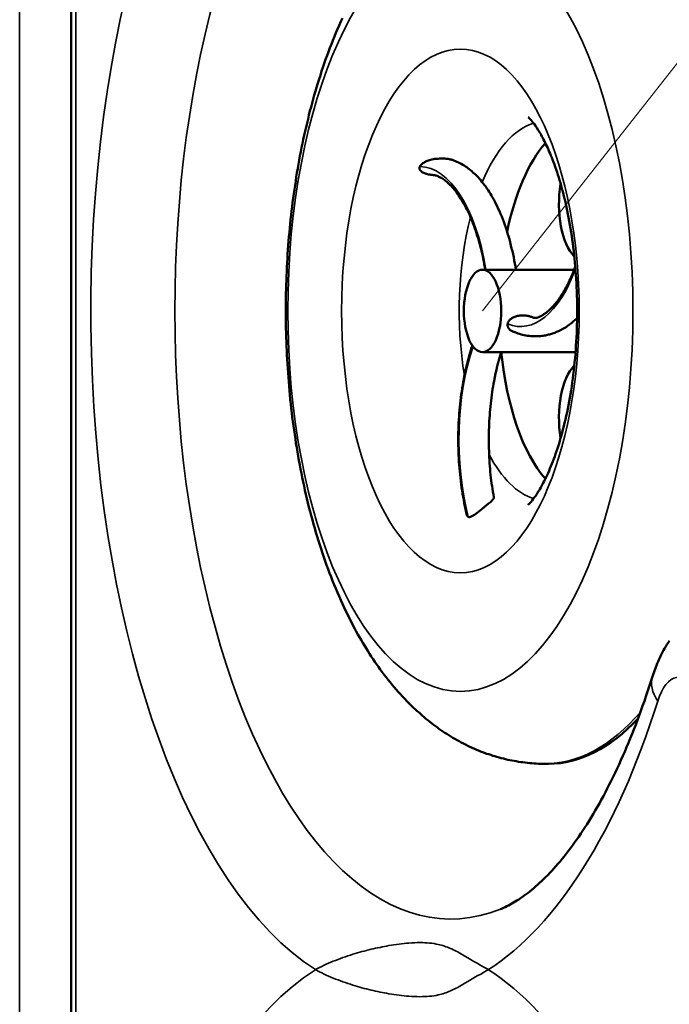
# Model space of a CAD drawing. Units: millimetres. Extents: x -28114 to -18226, y 3400 to 10380.
# Drawn here: x -25055 to -24976, y 6720 to 6840 of the extents above; entities that cross this region are included whole.
import ezdxf

# ---------------------------------------------------------------- set-up
doc = ezdxf.new("R2010")
doc.units = ezdxf.units.MM
doc.header["$LTSCALE"] = 5
doc.linetypes.add('AUSGEZOGEN', pattern=[0])
doc.layers.add('Pool', color=7, linetype='Continuous')

msp = doc.modelspace()

# ---------------------------------------------------------------- linework, layer by layer
at = {"layer": 'Pool', "color": 1, "linetype": 'AUSGEZOGEN', "lineweight": 18, "true_color": 0xff0000}
msp.add_line((-24540.93, 7387.32), (-24999.09, 6804.33), dxfattribs=at)
at = {"layer": 'Pool', "color": 7, "linetype": 'AUSGEZOGEN', "lineweight": 35}
for p, q in [((-25055.35, 6903.98), (-25055.35, 6543.33)), ((-25048.54, 6544.48), (-25048.54, 6904.18))]:
    msp.add_line(p, q, dxfattribs=at)
at = {"layer": 'Pool', "color": 7, "linetype": 'AUSGEZOGEN', "lineweight": 50}
for p, q in [((-25049.08, 6544.48), (-25049.08, 6904.18)), ((-24997.37, 6809.33), (-24999.09, 6809.33)), ((-24987.95, 6809.33), (-24995.46, 6809.33)), ((-24987.78, 6799.33), (-24999.09, 6799.33)), ((-24991.48, 6749.33), (-24991.07, 6749.33))]:
    msp.add_line(p, q, dxfattribs=at)
for points in [[(-24991.48, 6749.33), (-24991.75, 6749.33), (-24992.02, 6749.33), (-24992.29, 6749.34), (-24992.56, 6749.36), (-24992.83, 6749.37), (-24993.1, 6749.39), (-24993.37, 6749.42), (-24993.64, 6749.44), (-24993.91, 6749.47), (-24994.18, 6749.51), (-24994.45, 6749.54), (-24994.71, 6749.58), (-24994.98, 6749.63), (-24995.24, 6749.67), (-24995.51, 6749.72), (-24995.77, 6749.78), (-24996.03, 6749.83), (-24996.29, 6749.89), (-24996.55, 6749.96), (-24996.81, 6750.02), (-24997.07, 6750.09), (-24997.33, 6750.16), (-24997.58, 6750.24), (-24997.84, 6750.31), (-24998.09, 6750.4), (-24998.34, 6750.48), (-24998.59, 6750.56), (-24998.84, 6750.65), (-24999.08, 6750.75), (-24999.33, 6750.84), (-24999.57, 6750.94), (-24999.81, 6751.04), (-25000.08, 6751.15), (-25000.36, 6751.28), (-25000.62, 6751.4), (-25000.89, 6751.53), (-25001.16, 6751.66), (-25001.42, 6751.79), (-25001.68, 6751.92), (-25001.93, 6752.06), (-25002.19, 6752.2), (-25002.44, 6752.35), (-25002.69, 6752.5), (-25002.94, 6752.64), (-25003.19, 6752.8), (-25003.43, 6752.95), (-25003.67, 6753.11), (-25003.91, 6753.27), (-25004.15, 6753.43), (-25004.38, 6753.59), (-25004.61, 6753.76), (-25004.84, 6753.93), (-25005.07, 6754.1), (-25005.3, 6754.27), (-25005.52, 6754.45), (-25005.74, 6754.62), (-25005.96, 6754.8), (-25006.18, 6754.98), (-25006.39, 6755.17), (-25006.6, 6755.35), (-25006.81, 6755.54), (-25007.02, 6755.72), (-25007.23, 6755.91), (-25007.43, 6756.1), (-25007.71, 6756.37), (-25007.99, 6756.65), (-25008.27, 6756.92), (-25008.54, 6757.2), (-25008.8, 6757.49), (-25009.07, 6757.77), (-25009.33, 6758.06), (-25009.58, 6758.35), (-25009.84, 6758.64), (-25010.09, 6758.94), (-25010.33, 6759.24), (-25010.57, 6759.54), (-25010.81, 6759.84), (-25011.05, 6760.15), (-25011.28, 6760.46), (-25011.51, 6760.77), (-25011.74, 6761.09), (-25011.96, 6761.41), (-25012.18, 6761.73), (-25012.4, 6762.05), (-25012.62, 6762.37), (-25012.83, 6762.7), (-25013.04, 6763.03), (-25013.24, 6763.36), (-25013.45, 6763.69), (-25013.65, 6764.03), (-25013.85, 6764.37), (-25014.04, 6764.71), (-25014.24, 6765.05), (-25014.43, 6765.4), (-25014.62, 6765.74), (-25014.8, 6766.09), (-25015.03, 6766.53), (-25015.25, 6766.97), (-25015.48, 6767.41), (-25015.69, 6767.86), (-25015.91, 6768.31), (-25016.12, 6768.76), (-25016.33, 6769.22), (-25016.53, 6769.68), (-25016.73, 6770.14), (-25016.93, 6770.61), (-25017.12, 6771.07), (-25017.31, 6771.55), (-25017.5, 6772.02), (-25017.68, 6772.5), (-25017.86, 6772.98), (-25018.04, 6773.46), (-25018.21, 6773.95), (-25018.38, 6774.44), (-25018.55, 6774.93), (-25018.71, 6775.42), (-25018.87, 6775.92), (-25019.03, 6776.42), (-25019.18, 6776.92), (-25019.33, 6777.42), (-25019.48, 6777.93), (-25019.63, 6778.44), (-25019.77, 6778.95), (-25019.91, 6779.47), (-25020.04, 6779.98), (-25020.18, 6780.5), (-25020.31, 6781.02), (-25020.43, 6781.55), (-25020.55, 6782.05), (-25020.67, 6782.56), (-25020.78, 6783.07), (-25020.89, 6783.58), (-25021, 6784.09), (-25021.1, 6784.61), (-25021.2, 6785.12), (-25021.3, 6785.64), (-25021.4, 6786.16), (-25021.49, 6786.68), (-25021.58, 6787.2), (-25021.67, 6787.73), (-25021.76, 6788.25), (-25021.84, 6788.78), (-25021.92, 6789.31), (-25021.99, 6789.84), (-25022.07, 6790.37), (-25022.14, 6790.9), (-25022.21, 6791.44), (-25022.27, 6791.97), (-25022.34, 6792.51), (-25022.39, 6793.05), (-25022.45, 6793.58), (-25022.51, 6794.12), (-25022.56, 6794.66), (-25022.61, 6795.2), (-25022.65, 6795.75), (-25022.69, 6796.29), (-25022.73, 6796.83), (-25022.77, 6797.38), (-25022.81, 6797.92), (-25022.84, 6798.47), (-25022.87, 6799), (-25022.89, 6799.53), (-25022.91, 6800.06), (-25022.93, 6800.59), (-25022.95, 6801.12), (-25022.97, 6801.65), (-25022.98, 6802.18), (-25022.99, 6802.72), (-25022.99, 6803.25), (-25023, 6803.78), (-25023, 6804.31), (-25023, 6804.85), (-25022.99, 6805.38), (-25022.99, 6805.91), (-25022.98, 6806.44), (-25022.97, 6806.97), (-25022.95, 6807.51), (-25022.93, 6808.04), (-25022.91, 6808.57), (-25022.89, 6809.1), (-25022.87, 6809.63), (-25022.84, 6810.16), (-25022.81, 6810.69), (-25022.78, 6811.22), (-25022.74, 6811.75), (-25022.7, 6812.27), (-25022.66, 6812.8), (-25022.62, 6813.33), (-25022.57, 6813.85), (-25022.52, 6814.37), (-25022.47, 6814.9), (-25022.42, 6815.42), (-25022.36, 6815.95), (-25022.3, 6816.47), (-25022.24, 6816.99), (-25022.17, 6817.51), (-25022.1, 6818.03), (-25022.03, 6818.55), (-25021.96, 6819.07), (-25021.88, 6819.58), (-25021.8, 6820.1), (-25021.72, 6820.61), (-25021.64, 6821.12), (-25021.55, 6821.63), (-25021.46, 6822.14), (-25021.37, 6822.65), (-25021.28, 6823.16), (-25021.18, 6823.66), (-25021.08, 6824.16), (-25020.98, 6824.67), (-25020.87, 6825.16), (-25020.76, 6825.66), (-25020.65, 6826.16), (-25020.54, 6826.65), (-25020.42, 6827.14), (-25020.3, 6827.63), (-25020.18, 6828.12), (-25020.06, 6828.61), (-25019.93, 6829.09), (-25019.8, 6829.58), (-25019.67, 6830.05), (-25019.54, 6830.53), (-25019.4, 6831.01), (-25019.26, 6831.48), (-25019.11, 6831.97), (-25018.96, 6832.46), (-25018.8, 6832.94), (-25018.65, 6833.43), (-25018.48, 6833.91), (-25018.32, 6834.39), (-25018.16, 6834.86), (-25017.99, 6835.33), (-25017.81, 6835.8), (-25017.64, 6836.27), (-25017.46, 6836.73), (-25017.28, 6837.19), (-25017.09, 6837.65), (-25016.9, 6838.11), (-25016.71, 6838.56), (-25016.52, 6839.01), (-25016.32, 6839.46), (-25016.12, 6839.9)], [(-24993.56, 6827.86), (-24993.48, 6827.8), (-24993.4, 6827.72), (-24993.28, 6827.6), (-24993.18, 6827.48), (-24993.06, 6827.34), (-24992.93, 6827.18), (-24992.79, 6826.99), (-24992.65, 6826.79), (-24992.49, 6826.56), (-24992.33, 6826.3), (-24992.16, 6826.03), (-24992.06, 6825.87), (-24991.97, 6825.7), (-24991.87, 6825.52), (-24991.77, 6825.34), (-24991.67, 6825.16), (-24991.57, 6824.96), (-24991.48, 6824.76), (-24991.38, 6824.56), (-24991.27, 6824.35), (-24991.17, 6824.13), (-24991.07, 6823.9), (-24990.97, 6823.67), (-24990.87, 6823.44), (-24990.77, 6823.2), (-24990.67, 6822.95), (-24990.58, 6822.7), (-24990.47, 6822.41), (-24990.36, 6822.11), (-24990.25, 6821.81), (-24990.14, 6821.5), (-24990.03, 6821.19), (-24989.93, 6820.87), (-24989.83, 6820.54), (-24989.72, 6820.2), (-24989.62, 6819.87), (-24989.52, 6819.52), (-24989.43, 6819.17), (-24989.33, 6818.82), (-24989.24, 6818.46), (-24989.15, 6818.09), (-24989.06, 6817.72), (-24988.97, 6817.35), (-24988.88, 6816.94), (-24988.79, 6816.52), (-24988.7, 6816.09), (-24988.62, 6815.66), (-24988.54, 6815.23), (-24988.46, 6814.79), (-24988.39, 6814.35), (-24988.32, 6813.91), (-24988.25, 6813.46), (-24988.18, 6813), (-24988.12, 6812.55), (-24988.06, 6812.09), (-24988, 6811.62), (-24987.95, 6811.16), (-24987.9, 6810.69), (-24987.86, 6810.22), (-24987.81, 6809.72), (-24987.77, 6809.22), (-24987.74, 6808.72), (-24987.7, 6808.22), (-24987.68, 6807.72), (-24987.65, 6807.21), (-24987.63, 6806.71), (-24987.61, 6806.2), (-24987.6, 6805.69), (-24987.59, 6805.18), (-24987.59, 6804.67), (-24987.59, 6804.16), (-24987.59, 6803.65), (-24987.6, 6803.14), (-24987.61, 6802.63), (-24987.62, 6802.13), (-24987.64, 6801.62), (-24987.67, 6801.11), (-24987.7, 6800.6), (-24987.73, 6800.09), (-24987.76, 6799.58), (-24987.8, 6799.08), (-24987.84, 6798.58), (-24987.89, 6798.08), (-24987.94, 6797.59), (-24988, 6797.09), (-24988.06, 6796.61), (-24988.12, 6796.12), (-24988.18, 6795.64), (-24988.25, 6795.16), (-24988.33, 6794.68), (-24988.4, 6794.21), (-24988.48, 6793.76), (-24988.56, 6793.31), (-24988.64, 6792.87), (-24988.73, 6792.43), (-24988.82, 6792), (-24988.91, 6791.57), (-24989.01, 6791.15), (-24989.11, 6790.73), (-24989.21, 6790.32), (-24989.31, 6789.92), (-24989.42, 6789.52), (-24989.53, 6789.13), (-24989.64, 6788.74), (-24989.75, 6788.37), (-24989.86, 6788), (-24989.98, 6787.63), (-24990.09, 6787.3), (-24990.2, 6786.98), (-24990.31, 6786.66), (-24990.43, 6786.35), (-24990.54, 6786.05), (-24990.66, 6785.75), (-24990.77, 6785.46), (-24990.89, 6785.18), (-24991, 6784.91), (-24991.12, 6784.64), (-24991.24, 6784.39), (-24991.36, 6784.14), (-24991.47, 6783.9), (-24991.59, 6783.66), (-24991.7, 6783.44), (-24991.82, 6783.22), (-24991.92, 6783.04), (-24992.02, 6782.87), (-24992.12, 6782.7), (-24992.21, 6782.54), (-24992.31, 6782.38), (-24992.4, 6782.23), (-24992.49, 6782.09), (-24992.58, 6781.96), (-24992.67, 6781.83), (-24992.76, 6781.72), (-24992.92, 6781.5), (-24993.06, 6781.31), (-24993.19, 6781.16), (-24993.27, 6781.07), (-24993.34, 6780.99), (-24993.46, 6780.88), (-24993.53, 6780.82), (-24993.56, 6780.8)], [(-25006.71, 6821.86), (-25006.68, 6821.91), (-25006.65, 6821.97), (-25006.62, 6822.01), (-25006.59, 6822.05), (-25006.55, 6822.09), (-25006.51, 6822.13), (-25006.47, 6822.16), (-25006.42, 6822.2), (-25006.38, 6822.24), (-25006.33, 6822.27), (-25006.23, 6822.33), (-25006.14, 6822.39), (-25006.03, 6822.44), (-25005.92, 6822.5), (-25005.8, 6822.54), (-25005.67, 6822.59), (-25005.54, 6822.63), (-25005.4, 6822.67), (-25005.23, 6822.71), (-25005.06, 6822.75), (-25004.87, 6822.78), (-25004.69, 6822.81), (-25004.5, 6822.82), (-25004.31, 6822.84), (-25004.12, 6822.84), (-25003.92, 6822.84), (-25003.79, 6822.83), (-25003.65, 6822.83), (-25003.52, 6822.81), (-25003.39, 6822.8), (-25003.27, 6822.78), (-25003.14, 6822.76), (-25003.02, 6822.73), (-25002.91, 6822.71), (-25002.82, 6822.68), (-25002.73, 6822.66), (-25002.65, 6822.63), (-25002.57, 6822.6)], [(-25002.57, 6822.6), (-25002.38, 6822.53), (-25002.2, 6822.45), (-25002.02, 6822.36), (-25001.85, 6822.27), (-25001.67, 6822.18), (-25001.5, 6822.08), (-25001.34, 6821.98), (-25001.17, 6821.88), (-25001.01, 6821.77), (-25000.86, 6821.65), (-25000.7, 6821.54), (-25000.55, 6821.42), (-25000.4, 6821.29), (-25000.25, 6821.16), (-25000.11, 6821.03), (-24999.96, 6820.9), (-24999.8, 6820.73), (-24999.63, 6820.56), (-24999.47, 6820.38), (-24999.31, 6820.2), (-24999.16, 6820.01), (-24999, 6819.82), (-24998.85, 6819.62), (-24998.7, 6819.42), (-24998.56, 6819.21), (-24998.41, 6819), (-24998.27, 6818.78), (-24998.13, 6818.56), (-24998, 6818.33), (-24997.86, 6818.1), (-24997.73, 6817.87), (-24997.6, 6817.63), (-24997.46, 6817.34), (-24997.31, 6817.04), (-24997.17, 6816.74), (-24997.03, 6816.43), (-24996.89, 6816.12), (-24996.76, 6815.8), (-24996.63, 6815.47), (-24996.51, 6815.14), (-24996.38, 6814.8), (-24996.27, 6814.45), (-24996.15, 6814.1), (-24996.04, 6813.75), (-24995.93, 6813.39), (-24995.83, 6813.03), (-24995.73, 6812.66), (-24995.63, 6812.29), (-24995.55, 6811.93), (-24995.46, 6811.57), (-24995.38, 6811.21), (-24995.3, 6810.84), (-24995.23, 6810.46), (-24995.16, 6810.09), (-24995.09, 6809.71), (-24995.03, 6809.33)], [(-25004.94, 6820.81), (-25005.06, 6820.82), (-25005.21, 6820.84), (-25005.36, 6820.86), (-25005.5, 6820.88), (-25005.64, 6820.91), (-25005.77, 6820.94), (-25005.9, 6820.98), (-25006.02, 6821.02), (-25006.13, 6821.06), (-25006.23, 6821.1), (-25006.33, 6821.15), (-25006.42, 6821.2), (-25006.46, 6821.23), (-25006.5, 6821.26), (-25006.55, 6821.3), (-25006.6, 6821.34), (-25006.64, 6821.38), (-25006.67, 6821.43), (-25006.7, 6821.47), (-25006.72, 6821.51), (-25006.73, 6821.55), (-25006.74, 6821.59), (-25006.75, 6821.64), (-25006.75, 6821.68), (-25006.75, 6821.72), (-25006.74, 6821.76), (-25006.73, 6821.81), (-25006.71, 6821.86)], [(-24998.76, 6809.33), (-24998.81, 6809.66), (-24998.87, 6810), (-24998.94, 6810.33), (-24999, 6810.65), (-24999.07, 6810.98), (-24999.14, 6811.3), (-24999.22, 6811.62), (-24999.3, 6811.94), (-24999.38, 6812.25), (-24999.46, 6812.56), (-24999.54, 6812.86), (-24999.63, 6813.17), (-24999.72, 6813.46), (-24999.82, 6813.75), (-24999.91, 6814.04), (-25000.01, 6814.33), (-25000.11, 6814.61), (-25000.21, 6814.88), (-25000.32, 6815.15), (-25000.43, 6815.42), (-25000.54, 6815.68), (-25000.65, 6815.94), (-25000.77, 6816.19), (-25000.88, 6816.44), (-25001, 6816.68), (-25001.12, 6816.91), (-25001.24, 6817.14), (-25001.37, 6817.37), (-25001.49, 6817.59), (-25001.62, 6817.8), (-25001.75, 6818), (-25001.88, 6818.2), (-25002, 6818.38), (-25002.13, 6818.56), (-25002.26, 6818.74), (-25002.39, 6818.91), (-25002.53, 6819.07), (-25002.66, 6819.22), (-25002.79, 6819.37), (-25002.92, 6819.51), (-25003.05, 6819.64), (-25003.18, 6819.77), (-25003.31, 6819.89), (-25003.44, 6820), (-25003.57, 6820.11), (-25003.69, 6820.21), (-25003.81, 6820.29), (-25003.93, 6820.38), (-25004.03, 6820.44), (-25004.12, 6820.49), (-25004.21, 6820.54), (-25004.3, 6820.59), (-25004.38, 6820.63), (-25004.46, 6820.66), (-25004.53, 6820.69), (-25004.6, 6820.72), (-25004.72, 6820.76), (-25004.81, 6820.79), (-25004.89, 6820.8), (-25004.94, 6820.81)], [(-24995.46, 6809.33), (-24995.84, 6809.33), (-24996.31, 6809.32), (-24996.84, 6809.33), (-24997.37, 6809.33)], [(-24993.13, 6803.6), (-24993.02, 6803.56), (-24992.93, 6803.53), (-24992.86, 6803.51), (-24992.8, 6803.49), (-24992.76, 6803.49), (-24992.72, 6803.48), (-24992.67, 6803.48), (-24992.63, 6803.49), (-24992.56, 6803.5), (-24992.48, 6803.51), (-24992.37, 6803.55), (-24992.3, 6803.57), (-24992.24, 6803.6), (-24992.16, 6803.63), (-24992.08, 6803.66), (-24992, 6803.7), (-24991.91, 6803.75), (-24991.81, 6803.81), (-24991.71, 6803.87), (-24991.63, 6803.92), (-24991.54, 6803.98), (-24991.45, 6804.04), (-24991.37, 6804.11), (-24991.27, 6804.18), (-24991.18, 6804.26), (-24991.09, 6804.34), (-24991, 6804.42), (-24990.9, 6804.5), (-24990.81, 6804.59), (-24990.71, 6804.69), (-24990.62, 6804.79), (-24990.52, 6804.89), (-24990.43, 6804.99), (-24990.33, 6805.1), (-24990.24, 6805.21), (-24990.12, 6805.35), (-24990.01, 6805.49), (-24989.9, 6805.64), (-24989.79, 6805.79), (-24989.68, 6805.94), (-24989.58, 6806.1), (-24989.47, 6806.27), (-24989.36, 6806.44), (-24989.25, 6806.61), (-24989.15, 6806.79), (-24989.05, 6806.97), (-24988.94, 6807.16), (-24988.84, 6807.35), (-24988.74, 6807.54), (-24988.64, 6807.74), (-24988.55, 6807.94), (-24988.45, 6808.14), (-24988.35, 6808.35), (-24988.26, 6808.57), (-24988.17, 6808.79), (-24988.08, 6809.01), (-24987.99, 6809.23), (-24987.9, 6809.46), (-24987.81, 6809.69)], [(-24995.39, 6801.82), (-24995.48, 6801.86), (-24995.56, 6801.91), (-24995.64, 6801.96), (-24995.71, 6802.01), (-24995.75, 6802.05), (-24995.79, 6802.09), (-24995.83, 6802.13), (-24995.87, 6802.17), (-24995.9, 6802.21), (-24995.93, 6802.25), (-24995.96, 6802.3), (-24995.98, 6802.35), (-24996.01, 6802.41), (-24996.03, 6802.48), (-24996.04, 6802.55), (-24996.05, 6802.59), (-24996.05, 6802.63), (-24996.05, 6802.69), (-24996.04, 6802.76)], [(-24996.04, 6802.76), (-24996.03, 6802.82), (-24996.02, 6802.87), (-24996, 6802.93), (-24995.97, 6802.98), (-24995.94, 6803.04), (-24995.91, 6803.09), (-24995.86, 6803.16), (-24995.81, 6803.22), (-24995.76, 6803.27), (-24995.7, 6803.32), (-24995.62, 6803.38), (-24995.54, 6803.44), (-24995.45, 6803.49), (-24995.37, 6803.53), (-24995.27, 6803.58), (-24995.16, 6803.62), (-24995.06, 6803.65), (-24994.95, 6803.68), (-24994.82, 6803.72), (-24994.68, 6803.74), (-24994.54, 6803.76), (-24994.39, 6803.78), (-24994.24, 6803.78), (-24994.1, 6803.78), (-24993.95, 6803.78), (-24993.81, 6803.77), (-24993.72, 6803.75), (-24993.63, 6803.74), (-24993.54, 6803.72), (-24993.45, 6803.7), (-24993.37, 6803.68), (-24993.29, 6803.66), (-24993.21, 6803.63), (-24993.13, 6803.6)], [(-24987.59, 6803.47), (-24987.72, 6803.34), (-24987.85, 6803.22), (-24987.98, 6803.11), (-24988.11, 6802.99), (-24988.24, 6802.88), (-24988.38, 6802.77), (-24988.52, 6802.67), (-24988.66, 6802.56), (-24988.8, 6802.47), (-24988.94, 6802.37), (-24989.09, 6802.28), (-24989.24, 6802.19), (-24989.39, 6802.1), (-24989.55, 6802.02), (-24989.7, 6801.94), (-24989.86, 6801.87), (-24989.97, 6801.82), (-24990.09, 6801.77), (-24990.21, 6801.72), (-24990.32, 6801.67), (-24990.44, 6801.63), (-24990.57, 6801.59), (-24990.69, 6801.55), (-24990.81, 6801.51), (-24990.93, 6801.48), (-24991.06, 6801.45), (-24991.19, 6801.41), (-24991.31, 6801.39), (-24991.44, 6801.36), (-24991.57, 6801.34), (-24991.7, 6801.32), (-24991.83, 6801.3), (-24992.03, 6801.28), (-24992.23, 6801.26), (-24992.43, 6801.25), (-24992.63, 6801.25), (-24992.83, 6801.25), (-24993.03, 6801.26), (-24993.23, 6801.27), (-24993.43, 6801.29), (-24993.63, 6801.32), (-24993.83, 6801.35), (-24994.02, 6801.39), (-24994.22, 6801.43), (-24994.41, 6801.48), (-24994.6, 6801.53), (-24994.78, 6801.59), (-24994.96, 6801.65), (-24995.18, 6801.73), (-24995.39, 6801.82)], [(-25000.98, 6779.54), (-25001.07, 6779.9), (-25001.15, 6780.26), (-25001.23, 6780.63), (-25001.31, 6781), (-25001.38, 6781.37), (-25001.45, 6781.75), (-25001.51, 6782.13), (-25001.57, 6782.51), (-25001.63, 6782.89), (-25001.68, 6783.28), (-25001.73, 6783.67), (-25001.78, 6784.06), (-25001.82, 6784.45), (-25001.86, 6784.85), (-25001.89, 6785.24), (-25001.92, 6785.64), (-25001.95, 6786.02), (-25001.97, 6786.41), (-25001.99, 6786.8), (-25002.01, 6787.2), (-25002.02, 6787.59), (-25002.03, 6787.98), (-25002.03, 6788.37), (-25002.03, 6788.77), (-25002.03, 6789.16), (-25002.03, 6789.55), (-25002.02, 6789.95), (-25002, 6790.34), (-25001.99, 6790.73), (-25001.96, 6791.12), (-25001.94, 6791.51), (-25001.91, 6791.9), (-25001.88, 6792.28), (-25001.85, 6792.66), (-25001.81, 6793.04), (-25001.77, 6793.42), (-25001.72, 6793.8), (-25001.67, 6794.18), (-25001.62, 6794.55), (-25001.56, 6794.93), (-25001.5, 6795.3), (-25001.44, 6795.66), (-25001.37, 6796.03), (-25001.3, 6796.39), (-25001.23, 6796.75), (-25001.16, 6797.1), (-25001.08, 6797.45), (-25000.99, 6797.8), (-25000.92, 6798.1), (-25000.84, 6798.4), (-25000.76, 6798.7), (-25000.68, 6798.99), (-25000.59, 6799.28), (-25000.51, 6799.57), (-25000.42, 6799.85), (-25000.32, 6800.13)], [(-24996.81, 6799.33), (-24996.94, 6798.91), (-24997.06, 6798.49), (-24997.18, 6798.06), (-24997.29, 6797.62), (-24997.4, 6797.18), (-24997.5, 6796.73), (-24997.59, 6796.28), (-24997.68, 6795.82), (-24997.74, 6795.48), (-24997.8, 6795.15), (-24997.86, 6794.81), (-24997.91, 6794.47), (-24997.96, 6794.12), (-24998.01, 6793.78), (-24998.05, 6793.43), (-24998.09, 6793.08), (-24998.13, 6792.72), (-24998.16, 6792.37), (-24998.19, 6792.01), (-24998.22, 6791.66), (-24998.24, 6791.3), (-24998.27, 6790.94), (-24998.28, 6790.58), (-24998.3, 6790.23), (-24998.31, 6789.86), (-24998.32, 6789.5), (-24998.33, 6789.13), (-24998.33, 6788.76), (-24998.33, 6788.4), (-24998.32, 6788.03), (-24998.31, 6787.67), (-24998.3, 6787.3), (-24998.29, 6786.93), (-24998.27, 6786.57), (-24998.25, 6786.21), (-24998.23, 6785.84), (-24998.2, 6785.48), (-24998.17, 6785.12), (-24998.14, 6784.76), (-24998.1, 6784.41), (-24998.06, 6784.06), (-24998.02, 6783.72), (-24997.98, 6783.38), (-24997.93, 6783.04), (-24997.88, 6782.71), (-24997.83, 6782.37), (-24997.77, 6782.04), (-24997.71, 6781.71)], [(-24997.71, 6781.71), (-24997.71, 6781.69), (-24997.71, 6781.67), (-24997.71, 6781.64), (-24997.72, 6781.62), (-24997.72, 6781.59), (-24997.73, 6781.57), (-24997.76, 6781.51), (-24997.79, 6781.47), (-24997.82, 6781.43), (-24997.86, 6781.38), (-24997.9, 6781.33), (-24997.95, 6781.28), (-24998, 6781.23), (-24998.13, 6781.12), (-24998.23, 6781.02), (-24998.35, 6780.93), (-24998.59, 6780.72), (-24999.13, 6780.29), (-24999.53, 6779.97), (-24999.73, 6779.82), (-24999.91, 6779.68), (-25000.08, 6779.57), (-25000.17, 6779.51), (-25000.26, 6779.46), (-25000.37, 6779.4), (-25000.42, 6779.37), (-25000.48, 6779.35), (-25000.52, 6779.33), (-25000.56, 6779.32), (-25000.6, 6779.31), (-25000.64, 6779.3), (-25000.68, 6779.3), (-25000.71, 6779.3), (-25000.74, 6779.3), (-25000.77, 6779.3), (-25000.8, 6779.31), (-25000.83, 6779.33)], [(-25000.83, 6779.33), (-25000.87, 6779.35), (-25000.9, 6779.37), (-25000.93, 6779.41), (-25000.95, 6779.45), (-25000.97, 6779.49), (-25000.98, 6779.54)], [(-24978.43, 6759.94), (-24978.35, 6760.16), (-24978.28, 6760.39), (-24978.2, 6760.61), (-24978.12, 6760.83), (-24978.04, 6761.06), (-24977.95, 6761.28), (-24977.86, 6761.51), (-24977.76, 6761.74), (-24977.66, 6761.96), (-24977.55, 6762.19), (-24977.45, 6762.42), (-24977.33, 6762.65), (-24977.21, 6762.88), (-24977.09, 6763.11), (-24976.96, 6763.34), (-24976.82, 6763.58), (-24976.68, 6763.81), (-24976.53, 6764.04), (-24976.38, 6764.28)], [(-24978.43, 6759.94), (-24978.62, 6759.33), (-24978.82, 6758.72), (-24979.02, 6758.12), (-24979.22, 6757.52), (-24979.42, 6756.93), (-24979.63, 6756.35), (-24979.84, 6755.77), (-24980.05, 6755.19), (-24980.26, 6754.62), (-24980.47, 6754.06), (-24980.69, 6753.5), (-24980.91, 6752.95), (-24981.13, 6752.4), (-24981.35, 6751.86), (-24981.58, 6751.33), (-24981.8, 6750.8), (-24982.03, 6750.28), (-24982.26, 6749.76), (-24982.49, 6749.25), (-24982.73, 6748.75), (-24982.96, 6748.25), (-24983.2, 6747.76), (-24983.44, 6747.28), (-24983.68, 6746.8), (-24983.92, 6746.33), (-24984.16, 6745.87), (-24984.4, 6745.41), (-24984.65, 6744.96), (-24984.89, 6744.52), (-24985.14, 6744.08), (-24985.39, 6743.65), (-24985.64, 6743.23), (-24985.89, 6742.82), (-24986.14, 6742.41), (-24986.39, 6742.01), (-24986.64, 6741.61), (-24986.89, 6741.23), (-24987.14, 6740.85), (-24987.4, 6740.48), (-24987.65, 6740.11), (-24987.9, 6739.76), (-24988.16, 6739.41), (-24988.41, 6739.07), (-24988.66, 6738.73), (-24988.92, 6738.41), (-24989.17, 6738.09), (-24989.42, 6737.78), (-24989.67, 6737.47), (-24989.93, 6737.18), (-24990.18, 6736.89), (-24990.43, 6736.61), (-24990.68, 6736.34), (-24990.92, 6736.07), (-24991.17, 6735.82), (-24991.42, 6735.57), (-24991.66, 6735.33), (-24991.91, 6735.09), (-24992.15, 6734.86), (-24992.39, 6734.65), (-24992.63, 6734.43), (-24992.86, 6734.23), (-24993.1, 6734.03), (-24993.33, 6733.84), (-24993.56, 6733.66), (-24993.79, 6733.49), (-24994.02, 6733.32), (-24994.24, 6733.16), (-24994.46, 6733.01), (-24994.68, 6732.86), (-24994.9, 6732.72), (-24995.11, 6732.59), (-24995.32, 6732.47), (-24995.53, 6732.35), (-24995.74, 6732.23), (-24995.94, 6732.13), (-24996.14, 6732.03), (-24996.34, 6731.93), (-24996.53, 6731.84), (-24996.72, 6731.76), (-24996.91, 6731.68)]]:
    msp.add_lwpolyline(points, dxfattribs=at)
at = {"layer": 'Pool', "color": 7, "linetype": 'AUSGEZOGEN', "lineweight": 35}
for points in [[(-24998.38, 6724.33), (-24998.86, 6724.59), (-24999.31, 6724.85), (-24999.73, 6725.1), (-25000.14, 6725.33), (-25000.88, 6725.78), (-25001.23, 6725.98), (-25001.56, 6726.18), (-25001.93, 6726.38), (-25002.11, 6726.48), (-25002.29, 6726.58), (-25002.47, 6726.67), (-25002.65, 6726.75), (-25002.83, 6726.84), (-25003, 6726.91), (-25003.18, 6726.99), (-25003.36, 6727.06), (-25003.54, 6727.12), (-25003.72, 6727.19), (-25003.91, 6727.25), (-25004.09, 6727.3), (-25004.28, 6727.35), (-25004.48, 6727.39), (-25004.73, 6727.44), (-25004.98, 6727.49), (-25005.24, 6727.53), (-25005.52, 6727.56), (-25005.8, 6727.58), (-25006.09, 6727.6), (-25006.39, 6727.61), (-25006.7, 6727.61), (-25007.02, 6727.61), (-25007.35, 6727.6), (-25007.69, 6727.58), (-25008.04, 6727.56), (-25008.33, 6727.53), (-25008.62, 6727.5), (-25008.92, 6727.47), (-25009.23, 6727.44), (-25009.54, 6727.39), (-25009.85, 6727.35), (-25010.17, 6727.3), (-25010.49, 6727.25), (-25010.76, 6727.2), (-25011.02, 6727.15), (-25011.28, 6727.1), (-25011.55, 6727.04), (-25011.82, 6726.99), (-25012.09, 6726.93), (-25012.37, 6726.87), (-25012.64, 6726.8), (-25012.91, 6726.74), (-25013.19, 6726.67), (-25013.46, 6726.59), (-25013.74, 6726.52), (-25014.02, 6726.44), (-25014.29, 6726.36), (-25014.57, 6726.28), (-25014.84, 6726.2), (-25015.15, 6726.1), (-25015.45, 6726), (-25015.75, 6725.9), (-25016.05, 6725.8), (-25016.35, 6725.69), (-25016.65, 6725.58), (-25016.94, 6725.46), (-25017.23, 6725.35), (-25017.52, 6725.23), (-25017.8, 6725.11), (-25018.08, 6724.98), (-25018.35, 6724.86), (-25018.62, 6724.73), (-25018.89, 6724.6), (-25019.15, 6724.46), (-25019.4, 6724.33)], [(-25019.4, 6724.33), (-25019.15, 6724.19), (-25018.89, 6724.06), (-25018.62, 6723.93), (-25018.35, 6723.8), (-25018.08, 6723.67), (-25017.8, 6723.55), (-25017.52, 6723.43), (-25017.23, 6723.31), (-25016.94, 6723.19), (-25016.65, 6723.08), (-25016.35, 6722.97), (-25016.05, 6722.86), (-25015.75, 6722.76), (-25015.45, 6722.65), (-25015.15, 6722.55), (-25014.84, 6722.46), (-25014.57, 6722.37), (-25014.29, 6722.29), (-25014.02, 6722.21), (-25013.74, 6722.14), (-25013.46, 6722.06), (-25013.19, 6721.99), (-25012.91, 6721.92), (-25012.64, 6721.85), (-25012.37, 6721.79), (-25012.09, 6721.73), (-25011.82, 6721.67), (-25011.55, 6721.61), (-25011.28, 6721.56), (-25011.02, 6721.5), (-25010.76, 6721.46), (-25010.49, 6721.41), (-25010.17, 6721.36), (-25009.85, 6721.31), (-25009.54, 6721.26), (-25009.23, 6721.22), (-25008.92, 6721.18), (-25008.62, 6721.15), (-25008.33, 6721.12), (-25008.04, 6721.1), (-25007.69, 6721.07), (-25007.35, 6721.06), (-25007.02, 6721.05), (-25006.7, 6721.04), (-25006.39, 6721.05), (-25006.09, 6721.06), (-25005.8, 6721.07), (-25005.52, 6721.1), (-25005.24, 6721.13), (-25004.98, 6721.17), (-25004.73, 6721.21), (-25004.48, 6721.26), (-25004.28, 6721.31), (-25004.09, 6721.36), (-25003.91, 6721.41), (-25003.72, 6721.47), (-25003.54, 6721.53), (-25003.36, 6721.6), (-25003.18, 6721.67), (-25003, 6721.74), (-25002.83, 6721.82), (-25002.65, 6721.9), (-25002.47, 6721.99), (-25002.29, 6722.08), (-25002.11, 6722.17), (-25001.93, 6722.27), (-25001.56, 6722.48), (-25001.23, 6722.67), (-25000.88, 6722.88), (-25000.14, 6723.32), (-24999.73, 6723.56), (-24999.31, 6723.8), (-24998.86, 6724.06), (-24998.38, 6724.33)]]:
    msp.add_lwpolyline(points, dxfattribs=at)
for centre, major_axis, ratio, start_param, end_param in [((-25008.89, 6804.33), (0, 83.28), 0.45399, 5.460211, 9.143011), ((-25002.95, 6804.33), (0, -73.86), 0.45399, 2.960459, 6.464319), ((-24991.48, 6804.33), (0, 55), 0.45399, 3.988406, 6.283185), ((-24991.48, 6804.33), (0, 23), 0.45399, 0.135265, 0.822418), ((-25006.75, 6802.96), (0, 18.9), 0.45399, 5.056131, 6.27809), ((-24991.48, 6804.33), (0, 23), 0.45399, 1.053017, 1.919757), ((-24994.46, 6821.33), (0, -18.9), 0.45399, 6.097441, 7.173441), ((-24993.38, 6788.69), (0, -18.9), 0.45399, 4.069043, 5.230892), ((-24991.48, 6804.33), (0, -23), 0.45399, 5.572656, 6.147921), ((-24968.89, 6756.94), (-9.54, 3), 0.506923, 0, 0.554686), ((-24975.29, 6753.12), (0, 6.72), 0.45399, 5.460211, 7.248774), ((-25008.89, 6804.33), (0, -83.28), 0.45399, 0.281767, 0.965589), ((-24991.48, 6804.33), (0, -55), 0.45399, 0, 0.482321), ((-24991.07, 6804.33), (0, -55), 0.45399, 0, 0.451366), ((-25008.89, 6644.33), (0, 83.28), 0.45399, 0.281767, 3.964567), ((-25008.89, 6644.33), (0, 83.28), 0.45399, 5.317596, 6.001418), ((-25002.95, 6644.33), (0, -73.86), 0.45399, 2.960459, 6.464319)]:
    msp.add_ellipse(centre, major_axis=major_axis, ratio=ratio, start_param=start_param, end_param=end_param, dxfattribs=at)
at = {"layer": 'Pool', "color": 7, "linetype": 'AUSGEZOGEN', "lineweight": 50}
for centre, major_axis, start_param, end_param in [((-24991.07, 6804.33), (0, 55), 3.996575, 6.283185), ((-24986.62, 6804.33), (0, 23), 0.481404, 1.139431), ((-24986.62, 6817.33), (0, 7), 1.214984, 2.715053), ((-24986.62, 6804.33), (0, 23), 1.789937, 2.660188), ((-24986.62, 6791.33), (0, 7), 0.426539, 1.926609), ((-24991.07, 6804.33), (0, -55), 0, 0.451366)]:
    msp.add_ellipse(centre, major_axis=major_axis, ratio=0.45399, start_param=start_param, end_param=end_param, dxfattribs=at)
at = {"layer": 'Pool', "color": 7, "linetype": 'AUSGEZOGEN', "lineweight": 35}
for major_axis in [(0, 46.2), (0, 31.8)]:
    msp.add_ellipse((-25001.78, 6804.33), major_axis=major_axis, ratio=0.45399, dxfattribs=at)
at = {"layer": 'Pool', "color": 7, "linetype": 'AUSGEZOGEN', "lineweight": 50}
msp.add_ellipse((-24999.09, 6804.33), major_axis=(0, 5), ratio=0.45399, dxfattribs=at)

doc.saveas('drawing.dxf')
